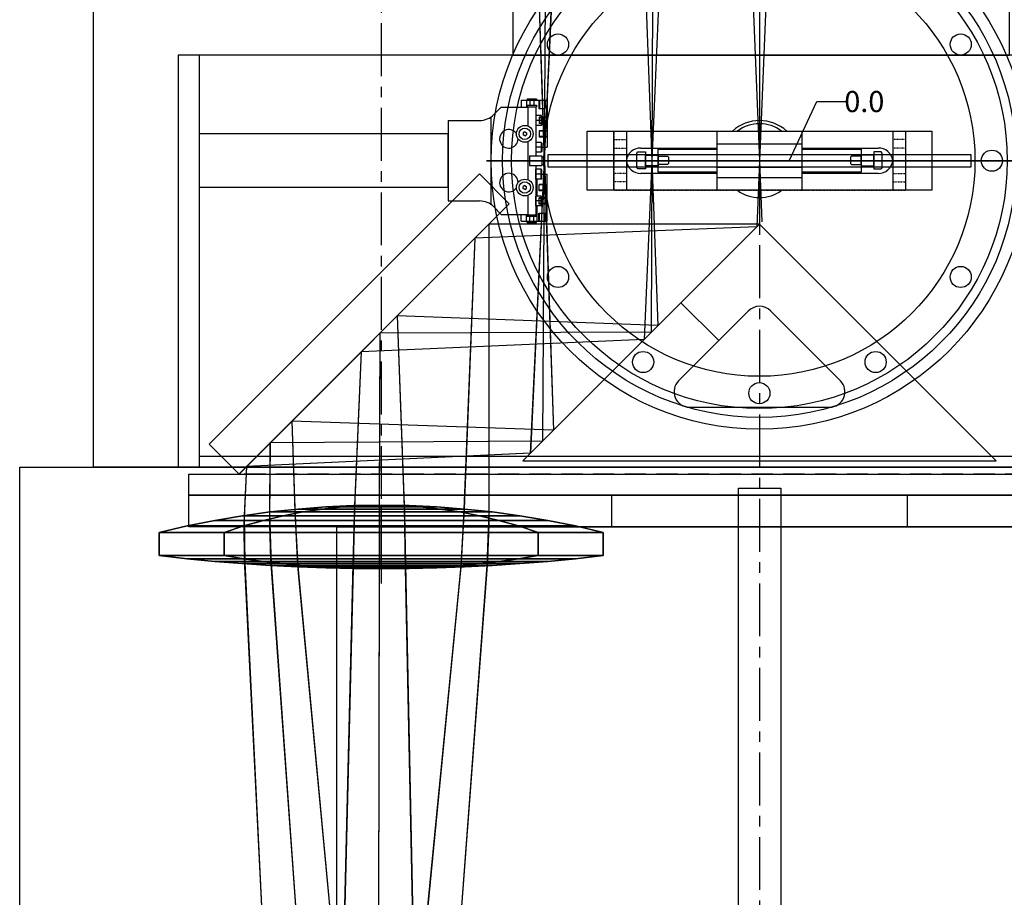
# Model space of a CAD drawing. Extents: x -1898 to 1300, y -2354 to 1300.
# Drawn here: x -350 to 116, y -348 to 67 of the extents above; entities that cross this region are included whole.
import ezdxf

# ---------------------------------------------------------------- set-up
doc = ezdxf.new("R2010")
doc.units = 0
doc.header["$LTSCALE"] = 0.5
doc.header["$MEASUREMENT"] = 0
for name, pattern in [('CENTER', [2, 1.25, -0.25, 0.25, -0.25]), ('DASHED', [0.75, 0.5, -0.25]), ('DOTS', [0.1, 0.05, -0.05])]:
    doc.linetypes.add(name, pattern=pattern)
doc.layers.get('0').update_dxf_attribs({"lineweight": 25})
for name, color, linetype in [('1', 7, 'Continuous'), ('2', 7, 'Continuous'), ('3', 7, 'Continuous'), ('LAYER01', 7, 'Continuous'), ('MEASURE', 7, 'Continuous')]:
    doc.layers.add(name, color=color, linetype=linetype)
doc.dimstyles.new('tokoku', dxfattribs={"dimtxt": 10, "dimasz": 7, "dimexe": 0.18, "dimexo": 0.1, "dimgap": 0.1, "dimtad": 0, "dimtih": 1, "dimtoh": 1, "dimdec": 1, "dimzin": 0, "dimdsep": 46, "dimtxsty": 'Standard', "dimcen": 0.09, "dimclrd": 5, "dimclre": 5, "dimclrt": 5, "dimadec": 3, "dimazin": 0, "dimtfac": 1, "dimtdec": 1, "dimtofl": 0, "dimtmove": 0, "dimatfit": 3, "dimfxl": 0, "dimtolj": 1, "dimtzin": 0, "dimarcsym": 0})

# ---------------------------------------------------------------- blocks, each defined once
blk = doc.blocks.new('*D1')
at = {"layer": 'Defpoints', "color": 0, "ltscale": 40}
for p in [(41.14, 27.99), (0, 0), (0, 0)]:
    blk.add_point(p, dxfattribs=at)
at = {"layer": 'MEASURE', "color": 5, "lineweight": -2, "ltscale": 40}
for p, q in [((14, 0), (27.14, 27.99)), ((27.14, 27.99), (41.14, 27.99)), ((0.1, 0), (14, 0))]:
    blk.add_line(p, q, dxfattribs=at)
at = {"layer": 'MEASURE', "color": 5, "ltscale": 40, "insert": (49.57, 27.99), "char_height": 10, "attachment_point": 5}
blk.add_mtext('\\A1;0.0', dxfattribs=at)

msp = doc.modelspace()

# ---------------------------------------------------------------- linework, layer by layer
at = {"color": 11, "ltscale": 40}
for p, q in [((-260.39, -134.1), (-132.51, -6.22)), ((-118.37, -20.37), (-132.51, -6.22)), ((-246.25, -148.25, 154), (-260.39, -134.1, 154))]:
    msp.add_line(p, q, dxfattribs=at)
at = {"color": 6}
msp.add_line((-118.37, -20.37, -5.6), (-246.25, -148.25, 154), dxfattribs=at)
at = {"color": 11}
for p, q in [((0, -30), (112.01, -142.01)), ((-5.18, -71), (-38.28, -104.08)), ((5.21, -71.01), (38.25, -104.08))]:
    msp.add_line(p, q, dxfattribs=at)
msp.add_arc((0.01, -76.2), 7.34, 44.9742, 134.9741, dxfattribs=at)
at = {"layer": '1', "color": 254}
for p, q in [((-112.7, 28.57), (-100.51, 28.57)), ((-112.7, 28.57), (-112.7, 25.4)), ((-110.27, 28.57), (-110.27, 25.4)), ((-109.94, 29.29), (-105.45, 29.29)), ((-109.94, 29.29), (-109.94, 28.57)), ((-109.94, 28.57), (-105.45, 28.57)), ((-108.65, 28.57), (-108.65, 26.24)), ((-106.74, 28.57), (-106.74, 26.24)), ((-105.45, 29.29), (-105.45, 28.57)), ((-100.51, 28.57), (-100.51, 6.35)), ((-125.71, 21.84), (-122.15, 25.4)), ((-122.15, 25.4), (-109.55, 25.4)), ((-109.94, 26.24), (-105.45, 26.24)), ((-109.94, 26.24), (-109.94, 25.53)), ((-109.94, 25.53), (-105.45, 25.53)), ((-109.55, 25.53), (-109.55, 16.36)), ((-109.55, 25.53), (-105.84, 25.53)), ((-105.84, 25.53), (-105.84, 2.29)), ((-105.45, 26.24), (-105.45, 25.53)), ((-147.24, 19.05), (-147.24, -19.05)), ((-147.24, 19.05), (-132.44, 19.05)), ((-127.18, 20.64), (-127.18, -20.64)), ((-105.84, 21.37), (-105.84, 16.73)), ((-103.25, 21.37), (-105.84, 21.37)), ((-103.25, 21.37), (-103.25, 16.73)), ((-102.99, 20.99), (-103.25, 21.37)), ((-102.99, 20.99), (-102.99, 17.11)), ((-103.25, 16.73), (-105.84, 16.73)), ((-102.99, 17.11), (-103.25, 16.73)), ((-111.07, 13.61), (-111.87, 13.16)), ((-111.87, 13.16), (-111.87, 12.24)), ((-111.07, 11.79), (-111.87, 12.24)), ((-111.07, 13.61), (-110.28, 13.16)), ((-111.07, 11.79), (-110.28, 12.24)), ((-110.28, 13.16), (-110.28, 12.24)), ((-109.55, 9.04), (-109.55, -9.04)), ((-105.84, 8.67), (-105.84, 4.03)), ((-103.25, 8.67), (-105.84, 8.67)), ((-103.25, 8.67), (-103.25, 4.03)), ((-102.99, 8.29), (-103.25, 8.67)), ((-102.99, 8.29), (-102.99, 4.41)), ((-102.99, 6.35), (-100.51, 6.35)), ((-108.89, 2.29), (-103.05, 2.29)), ((-108.89, 2.29), (-108.89, -2.29)), ((-103.25, 4.03), (-105.84, 4.03)), ((-102.99, 4.41), (-103.25, 4.03)), ((-103.05, 2.29), (-103.05, -2.29)), ((-103.05, 1.75), (-102.03, 1.75)), ((-102.03, 1.75), (-102.03, -1.75)), ((-102.03, 1.75), (-101.78, 1.37)), ((-101.78, 1.37), (-101.78, -1.37)), ((-108.89, -2.29), (-103.05, -2.29)), ((-105.84, -2.29), (-105.84, -25.53)), ((-105.84, -8.67), (-105.84, -4.03)), ((-103.25, -4.03), (-105.84, -4.03)), ((-103.25, -8.67), (-103.25, -4.03)), ((-102.99, -4.41), (-103.25, -4.03)), ((-103.05, -1.75), (-102.03, -1.75)), ((-102.99, -8.29), (-102.99, -4.41)), ((-102.03, -1.75), (-101.78, -1.37)), ((-103.25, -8.67), (-105.84, -8.67)), ((-105.12, -16.73), (-105.12, -8.67)), ((-102.99, -8.29), (-103.25, -8.67)), ((-102.99, -6.35), (-100.51, -6.35)), ((-100.51, -28.57), (-100.51, -6.35)), ((-111.07, -11.79), (-111.87, -12.24)), ((-111.87, -13.16), (-111.87, -12.24)), ((-111.07, -13.61), (-111.87, -13.16)), ((-111.07, -11.79), (-110.28, -12.24)), ((-111.07, -13.61), (-110.28, -13.16)), ((-110.28, -13.16), (-110.28, -12.24)), ((-109.55, -16.36), (-109.55, -25.53)), ((-105.84, -21.37), (-105.84, -16.73)), ((-103.25, -16.73), (-105.84, -16.73)), ((-103.25, -21.37), (-103.25, -16.73)), ((-102.99, -17.11), (-103.25, -16.73)), ((-102.99, -20.99), (-102.99, -17.11)), ((-147.24, -19.05), (-132.44, -19.05)), ((-125.71, -21.84), (-122.15, -25.4)), ((-103.25, -21.37), (-105.84, -21.37)), ((-105.12, -28.57), (-105.12, -21.37)), ((-102.99, -20.99), (-103.25, -21.37)), ((-122.15, -25.4), (-109.55, -25.4)), ((-112.7, -28.57), (-112.7, -25.4)), ((-110.27, -28.57), (-110.27, -25.4)), ((-109.94, -25.53), (-105.45, -25.53)), ((-109.94, -26.24), (-109.94, -25.53)), ((-109.94, -26.24), (-105.45, -26.24)), ((-108.65, -28.57), (-108.65, -26.24)), ((-106.74, -28.57), (-106.74, -26.24)), ((-105.45, -26.24), (-105.45, -25.53)), ((-112.7, -28.57), (-100.51, -28.57)), ((-109.94, -28.57), (-105.45, -28.57)), ((-109.94, -29.29), (-109.94, -28.57)), ((-109.94, -29.29), (-105.45, -29.29)), ((-105.45, -29.29), (-105.45, -28.57))]:
    msp.add_line(p, q, dxfattribs=at)
at = {"layer": '1', "color": 254, "linetype": 'DOTS'}
for p, q in [((-69, 14), (-69, -14)), ((-69, -14), (69, -14))]:
    msp.add_line(p, q, dxfattribs=at)
at = {"layer": '1', "color": 255, "linetype": 'Continuous'}
msp.add_line((-147.24, -12.7), (-147.24, 12.7), dxfattribs=at)
at = {"layer": '1', "color": 254, "linetype": 'Continuous'}
msp.add_circle((-0.08, 0), 121.5, dxfattribs=at)
at = {"layer": '1', "color": 254}
for centre, radius in [((-111.07, 12.7), 3.96), ((-111.07, 12.7), 2.71), ((-111.07, -12.7), 3.96), ((-111.07, -12.7), 2.71)]:
    msp.add_circle(centre, radius, dxfattribs=at)
for centre, radius, start, end in [((-132.44, 28.57), 9.53, 270, 315), ((-118.59, 10.34), 4.38, 35.6456, 359.2384), ((-118.59, -10.34), 4.38, 0, 324.3544), ((-132.44, -28.57), 9.53, 45, 90)]:
    msp.add_arc(centre, radius, start, end, dxfattribs=at)
at = {"layer": '1', "color": 1}
for points in [[(-0.04, 0), (-0.04, 0), (-91.34, 0, -91.3), (-129.16, 0)], [(-0.04, 0), (-0.04, 0), (-129.16, 0), (-91.34, 0, 91.3)], [(-0.04, 0), (-0.04, 0), (-0.04, 0, -129.12), (-91.34, 0, -91.3)], [(-0.04, 0), (-0.04, 0), (-91.34, 0, 91.3), (-0.04, 0, 129.12)], [(-0.04, 0), (-0.04, 0), (129.09, 0), (91.27, 0, -91.3)], [(-0.04, 0), (-0.04, 0), (91.27, 0, -91.3), (-0.04, 0, -129.12)], [(-0.04, 0), (-0.04, 0), (-0.04, 0, 129.12), (91.27, 0, 91.3)], [(-0.04, 0), (-0.04, 0), (91.27, 0, 91.3), (129.09, 0)]]:
    msp.add_3dface(points, dxfattribs=at)
at = {"layer": '1', "color": 11}
for points in [[(-246.28, -148.25, -79.8), (-246.28, -148.25, 79.8), (-118.4, -20.37, 79.8), (-118.4, -20.37, -79.8)], [(-246.28, -148.25, -79.8), (-246.28, -148.25, 79.8), (-118.4, -20.37, 79.8), (-118.4, -20.37, -79.8)], [(-112.04, -142.01, -74.2), (-112.04, -142.01, 74.2), (-0.04, -30, 74.2), (-0.04, -30, -74.2)], [(-112.04, -142.01, -74.2), (-112.04, -142.01, 74.2), (-0.04, -30, 74.2), (-0.04, -30, -74.2)], [(-178.94, -163), (-178.94, -163), (-192.07, -163.2), (-188.22, -163.2, 9.28)], [(-178.94, -163), (-178.94, -163), (-188.22, -163.2, -9.28), (-192.07, -163.2)], [(-178.94, -163), (-178.94, -163), (-188.22, -163.2, 9.28), (-178.94, -163.2, 13.13)], [(-178.94, -163), (-178.94, -163), (-178.94, -163.2, -13.12), (-188.22, -163.2, -9.28)], [(-178.94, -163), (-178.94, -163), (-178.94, -163.2, 13.13), (-169.66, -163.2, 9.28)], [(-178.94, -163), (-178.94, -163), (-169.66, -163.2, -9.28), (-178.94, -163.2, -13.12)], [(-178.94, -163), (-178.94, -163), (-169.66, -163.2, 9.28), (-165.82, -163.2)], [(-178.94, -163), (-178.94, -163), (-165.82, -163.2), (-169.66, -163.2, -9.28)], [(-231.44, -166.18), (-216.06, -166.18, -37.12), (-225.34, -167.98, -46.4), (-244.57, -167.98)], [(-216.06, -166.18, 37.12), (-231.44, -166.18), (-244.57, -167.98), (-225.34, -167.98, 46.4)], [(-218.32, -164.79), (-206.78, -164.79, -27.84), (-216.06, -166.18, -37.12), (-231.44, -166.18)], [(-206.78, -164.79, 27.84), (-218.32, -164.79), (-231.44, -166.18), (-216.06, -166.18, 37.12)], [(-178.94, -166.18, 52.5), (-216.06, -166.18, 37.12), (-225.34, -167.98, 46.4), (-178.94, -167.98, 65.63)], [(-216.06, -166.18, -37.12), (-178.94, -166.18, -52.5), (-178.94, -167.98, -65.62), (-225.34, -167.98, -46.4)], [(-197.5, -163.79, 18.56), (-205.19, -163.79), (-218.32, -164.79), (-206.78, -164.79, 27.84)], [(-205.19, -163.79), (-197.5, -163.79, -18.56), (-206.78, -164.79, -27.84), (-218.32, -164.79)], [(-206.78, -164.79, -27.84), (-178.94, -164.79, -39.37), (-178.94, -166.18, -52.5), (-216.06, -166.18, -37.12)], [(-178.94, -164.79, 39.38), (-206.78, -164.79, 27.84), (-216.06, -166.18, 37.12), (-178.94, -166.18, 52.5)], [(-197.5, -163.79, -18.56), (-178.94, -163.79, -26.25), (-178.94, -164.79, -39.37), (-206.78, -164.79, -27.84)], [(-178.94, -163.79, 26.25), (-197.5, -163.79, 18.56), (-206.78, -164.79, 27.84), (-178.94, -164.79, 39.38)], [(-188.22, -163.2, 9.28), (-192.07, -163.2), (-205.19, -163.79), (-197.5, -163.79, 18.56)], [(-192.07, -163.2), (-188.22, -163.2, -9.28), (-197.5, -163.79, -18.56), (-205.19, -163.79)], [(-178.94, -163.2, 13.13), (-188.22, -163.2, 9.28), (-197.5, -163.79, 18.56), (-178.94, -163.79, 26.25)], [(-188.22, -163.2, -9.28), (-178.94, -163.2, -13.12), (-178.94, -163.79, -26.25), (-197.5, -163.79, -18.56)], [(-169.66, -163.2, 9.28), (-178.94, -163.2, 13.13), (-178.94, -163.79, 26.25), (-160.38, -163.79, 18.56)], [(-178.94, -163.2, -13.12), (-169.66, -163.2, -9.28), (-160.38, -163.79, -18.56), (-178.94, -163.79, -26.25)], [(-178.94, -163.79, -26.25), (-160.38, -163.79, -18.56), (-151.1, -164.79, -27.84), (-178.94, -164.79, -39.37)], [(-160.38, -163.79, 18.56), (-178.94, -163.79, 26.25), (-178.94, -164.79, 39.38), (-151.1, -164.79, 27.84)], [(-178.94, -164.79, -39.37), (-151.1, -164.79, -27.84), (-141.82, -166.18, -37.12), (-178.94, -166.18, -52.5)], [(-151.1, -164.79, 27.84), (-178.94, -164.79, 39.38), (-178.94, -166.18, 52.5), (-141.82, -166.18, 37.12)], [(-141.82, -166.18, 37.12), (-178.94, -166.18, 52.5), (-178.94, -167.98, 65.63), (-132.54, -167.98, 46.4)], [(-178.94, -166.18, -52.5), (-141.82, -166.18, -37.12), (-132.54, -167.98, -46.4), (-178.94, -167.98, -65.62)], [(-165.82, -163.2), (-169.66, -163.2, 9.28), (-160.38, -163.79, 18.56), (-152.69, -163.79)], [(-169.66, -163.2, -9.28), (-165.82, -163.2), (-152.69, -163.79), (-160.38, -163.79, -18.56)], [(-152.69, -163.79), (-160.38, -163.79, 18.56), (-151.1, -164.79, 27.84), (-139.57, -164.79)], [(-160.38, -163.79, -18.56), (-152.69, -163.79), (-139.57, -164.79), (-151.1, -164.79, -27.84)], [(-151.1, -164.79, -27.84), (-139.57, -164.79), (-126.44, -166.18), (-141.82, -166.18, -37.12)], [(-139.57, -164.79), (-151.1, -164.79, 27.84), (-141.82, -166.18, 37.12), (-126.44, -166.18)], [(-141.82, -166.18, -37.12), (-126.44, -166.18), (-113.32, -167.98), (-132.54, -167.98, -46.4)], [(-126.44, -166.18), (-141.82, -166.18, 37.12), (-132.54, -167.98, 46.4), (-113.32, -167.98)], [(-257.69, -170.19), (-234.62, -170.19, -55.68), (-243.91, -172.82, -64.97), (-270.82, -172.82)], [(-234.62, -170.19, 55.68), (-257.69, -170.19), (-270.82, -172.82), (-243.91, -172.82, 64.97)], [(-244.57, -167.98), (-225.34, -167.98, -46.4), (-234.62, -170.19, -55.68), (-257.69, -170.19)], [(-225.34, -167.98, 46.4), (-244.57, -167.98), (-257.69, -170.19), (-234.62, -170.19, 55.68)], [(-178.94, -170.19, 78.75), (-234.62, -170.19, 55.68), (-243.91, -172.82, 64.97), (-178.94, -172.82, 91.88)], [(-234.62, -170.19, -55.68), (-178.94, -170.19, -78.75), (-178.94, -172.82, -91.87), (-243.91, -172.82, -64.97)], [(-178.94, -167.98, 65.63), (-225.34, -167.98, 46.4), (-234.62, -170.19, 55.68), (-178.94, -170.19, 78.75)], [(-225.34, -167.98, -46.4), (-178.94, -167.98, -65.62), (-178.94, -170.19, -78.75), (-234.62, -170.19, -55.68)], [(-132.54, -167.98, 46.4), (-178.94, -167.98, 65.63), (-178.94, -170.19, 78.75), (-123.26, -170.19, 55.68)], [(-178.94, -167.98, -65.62), (-132.54, -167.98, -46.4), (-123.26, -170.19, -55.68), (-178.94, -170.19, -78.75)], [(-123.26, -170.19, 55.68), (-178.94, -170.19, 78.75), (-178.94, -172.82, 91.88), (-113.97, -172.82, 64.97)], [(-178.94, -170.19, -78.75), (-123.26, -170.19, -55.68), (-113.97, -172.82, -64.97), (-178.94, -172.82, -91.87)], [(-132.54, -167.98, -46.4), (-113.32, -167.98), (-100.19, -170.19), (-123.26, -170.19, -55.68)], [(-113.32, -167.98), (-132.54, -167.98, 46.4), (-123.26, -170.19, 55.68), (-100.19, -170.19)], [(-123.26, -170.19, -55.68), (-100.19, -170.19), (-87.07, -172.82), (-113.97, -172.82, -64.97)], [(-100.19, -170.19), (-123.26, -170.19, 55.68), (-113.97, -172.82, 64.97), (-87.07, -172.82)], [(-270.82, -172.82), (-243.91, -172.82, -64.97), (-253.19, -175.87, -74.25), (-283.94, -175.87)], [(-243.91, -172.82, 64.97), (-270.82, -172.82), (-283.94, -175.87), (-253.19, -175.87, 74.25)], [(-253.19, -175.87, -74.25), (-253.19, -186.85, -74.25), (-283.94, -186.85), (-283.94, -175.87)], [(-283.94, -175.87), (-283.94, -186.85), (-253.19, -186.85, 74.25), (-253.19, -175.87, 74.25)], [(-178.94, -172.82, 91.88), (-243.91, -172.82, 64.97), (-253.19, -175.87, 74.25), (-178.94, -175.87, 105)], [(-243.91, -172.82, -64.97), (-178.94, -172.82, -91.87), (-178.94, -175.87, -105), (-253.19, -175.87, -74.25)], [(-253.19, -175.87, 74.25), (-253.19, -186.85, 74.25), (-178.94, -186.85, 105), (-178.94, -175.87, 105)], [(-178.94, -175.87, -105), (-178.94, -186.85, -105), (-253.19, -186.85, -74.25), (-253.19, -175.87, -74.25)], [(-113.97, -172.82, 64.97), (-178.94, -172.82, 91.88), (-178.94, -175.87, 105), (-104.69, -175.87, 74.25)], [(-178.94, -172.82, -91.87), (-113.97, -172.82, -64.97), (-104.69, -175.87, -74.25), (-178.94, -175.87, -105)], [(-178.94, -175.87, 105), (-178.94, -186.85, 105), (-104.69, -186.85, 74.25), (-104.69, -175.87, 74.25)], [(-104.69, -175.87, -74.25), (-104.69, -186.85, -74.25), (-178.94, -186.85, -105), (-178.94, -175.87, -105)], [(-113.97, -172.82, -64.97), (-87.07, -172.82), (-73.94, -175.87), (-104.69, -175.87, -74.25)], [(-87.07, -172.82), (-113.97, -172.82, 64.97), (-104.69, -175.87, 74.25), (-73.94, -175.87)], [(-73.94, -175.87), (-73.94, -186.85), (-104.69, -186.85, -74.25), (-104.69, -175.87, -74.25)], [(-104.69, -175.87, 74.25), (-104.69, -186.85, 74.25), (-73.94, -186.85), (-73.94, -175.87)], [(-270.82, -188.3), (-243.91, -188.3, -64.97), (-253.19, -186.85, -74.25), (-283.94, -186.85)], [(-243.91, -188.3, 64.97), (-270.82, -188.3), (-283.94, -186.85), (-253.19, -186.85, 74.25)], [(-257.69, -189.55), (-234.62, -189.55, -55.68), (-243.91, -188.3, -64.97), (-270.82, -188.3)], [(-234.62, -189.55, 55.68), (-257.69, -189.55), (-270.82, -188.3), (-243.91, -188.3, 64.97)], [(-244.57, -190.6), (-225.34, -190.6, -46.4), (-234.62, -189.55, -55.68), (-257.69, -189.55)], [(-225.34, -190.6, 46.4), (-244.57, -190.6), (-257.69, -189.55), (-234.62, -189.55, 55.68)], [(-178.94, -188.3, 91.88), (-243.91, -188.3, 64.97), (-253.19, -186.85, 74.25), (-178.94, -186.85, 105)], [(-243.91, -188.3, -64.97), (-178.94, -188.3, -91.87), (-178.94, -186.85, -105), (-253.19, -186.85, -74.25)], [(-231.44, -191.47), (-216.06, -191.47, -37.12), (-225.34, -190.6, -46.4), (-244.57, -190.6)], [(-216.06, -191.47, 37.12), (-231.44, -191.47), (-244.57, -190.6), (-225.34, -190.6, 46.4)], [(-178.94, -189.55, 78.75), (-234.62, -189.55, 55.68), (-243.91, -188.3, 64.97), (-178.94, -188.3, 91.88)], [(-234.62, -189.55, -55.68), (-178.94, -189.55, -78.75), (-178.94, -188.3, -91.87), (-243.91, -188.3, -64.97)], [(-178.94, -190.6, 65.63), (-225.34, -190.6, 46.4), (-234.62, -189.55, 55.68), (-178.94, -189.55, 78.75)], [(-225.34, -190.6, -46.4), (-178.94, -190.6, -65.62), (-178.94, -189.55, -78.75), (-234.62, -189.55, -55.68)], [(-178.94, -191.47, 52.5), (-216.06, -191.47, 37.12), (-225.34, -190.6, 46.4), (-178.94, -190.6, 65.63)], [(-216.06, -191.47, -37.12), (-178.94, -191.47, -52.5), (-178.94, -190.6, -65.62), (-225.34, -190.6, -46.4)], [(-113.97, -188.3, 64.97), (-178.94, -188.3, 91.88), (-178.94, -186.85, 105), (-104.69, -186.85, 74.25)], [(-178.94, -188.3, -91.87), (-113.97, -188.3, -64.97), (-104.69, -186.85, -74.25), (-178.94, -186.85, -105)], [(-123.26, -189.55, 55.68), (-178.94, -189.55, 78.75), (-178.94, -188.3, 91.88), (-113.97, -188.3, 64.97)], [(-178.94, -189.55, -78.75), (-123.26, -189.55, -55.68), (-113.97, -188.3, -64.97), (-178.94, -188.3, -91.87)], [(-132.54, -190.6, 46.4), (-178.94, -190.6, 65.63), (-178.94, -189.55, 78.75), (-123.26, -189.55, 55.68)], [(-178.94, -190.6, -65.62), (-132.54, -190.6, -46.4), (-123.26, -189.55, -55.68), (-178.94, -189.55, -78.75)], [(-141.82, -191.47, 37.12), (-178.94, -191.47, 52.5), (-178.94, -190.6, 65.63), (-132.54, -190.6, 46.4)], [(-178.94, -191.47, -52.5), (-141.82, -191.47, -37.12), (-132.54, -190.6, -46.4), (-178.94, -190.6, -65.62)], [(-141.82, -191.47, -37.12), (-126.44, -191.47), (-113.32, -190.6), (-132.54, -190.6, -46.4)], [(-126.44, -191.47), (-141.82, -191.47, 37.12), (-132.54, -190.6, 46.4), (-113.32, -190.6)], [(-132.54, -190.6, -46.4), (-113.32, -190.6), (-100.19, -189.55), (-123.26, -189.55, -55.68)], [(-113.32, -190.6), (-132.54, -190.6, 46.4), (-123.26, -189.55, 55.68), (-100.19, -189.55)], [(-123.26, -189.55, -55.68), (-100.19, -189.55), (-87.07, -188.3), (-113.97, -188.3, -64.97)], [(-100.19, -189.55), (-123.26, -189.55, 55.68), (-113.97, -188.3, 64.97), (-87.07, -188.3)], [(-113.97, -188.3, -64.97), (-87.07, -188.3), (-73.94, -186.85), (-104.69, -186.85, -74.25)], [(-87.07, -188.3), (-113.97, -188.3, 64.97), (-104.69, -186.85, 74.25), (-73.94, -186.85)], [(-218.32, -192.14), (-206.78, -192.14, -27.84), (-216.06, -191.47, -37.12), (-231.44, -191.47)], [(-206.78, -192.14, 27.84), (-218.32, -192.14), (-231.44, -191.47), (-216.06, -191.47, 37.12)], [(-197.5, -192.62, 18.56), (-205.19, -192.62), (-218.32, -192.14), (-206.78, -192.14, 27.84)], [(-205.19, -192.62), (-197.5, -192.62, -18.56), (-206.78, -192.14, -27.84), (-218.32, -192.14)], [(-206.78, -192.14, -27.84), (-178.94, -192.14, -39.37), (-178.94, -191.47, -52.5), (-216.06, -191.47, -37.12)], [(-178.94, -192.14, 39.38), (-206.78, -192.14, 27.84), (-216.06, -191.47, 37.12), (-178.94, -191.47, 52.5)], [(-197.5, -192.62, -18.56), (-178.94, -192.62, -26.25), (-178.94, -192.14, -39.37), (-206.78, -192.14, -27.84)], [(-178.94, -192.62, 26.25), (-197.5, -192.62, 18.56), (-206.78, -192.14, 27.84), (-178.94, -192.14, 39.38)], [(-188.22, -192.9, 9.28), (-192.07, -192.9), (-205.19, -192.62), (-197.5, -192.62, 18.56)], [(-192.07, -192.9), (-188.22, -192.9, -9.28), (-197.5, -192.62, -18.56), (-205.19, -192.62)], [(-178.94, -192.9, 13.13), (-188.22, -192.9, 9.28), (-197.5, -192.62, 18.56), (-178.94, -192.62, 26.25)], [(-188.22, -192.9, -9.28), (-178.94, -192.9, -13.12), (-178.94, -192.62, -26.25), (-197.5, -192.62, -18.56)], [(-178.94, -193), (-178.94, -193), (-192.07, -192.9), (-188.22, -192.9, 9.28)], [(-178.94, -193), (-178.94, -193), (-188.22, -192.9, -9.28), (-192.07, -192.9)], [(-178.94, -193), (-178.94, -193), (-188.22, -192.9, 9.28), (-178.94, -192.9, 13.13)], [(-178.94, -193), (-178.94, -193), (-178.94, -192.9, -13.12), (-188.22, -192.9, -9.28)], [(-178.94, -192.14, -39.37), (-151.1, -192.14, -27.84), (-141.82, -191.47, -37.12), (-178.94, -191.47, -52.5)], [(-151.1, -192.14, 27.84), (-178.94, -192.14, 39.38), (-178.94, -191.47, 52.5), (-141.82, -191.47, 37.12)], [(-178.94, -192.62, -26.25), (-160.38, -192.62, -18.56), (-151.1, -192.14, -27.84), (-178.94, -192.14, -39.37)], [(-160.38, -192.62, 18.56), (-178.94, -192.62, 26.25), (-178.94, -192.14, 39.38), (-151.1, -192.14, 27.84)], [(-169.66, -192.9, 9.28), (-178.94, -192.9, 13.13), (-178.94, -192.62, 26.25), (-160.38, -192.62, 18.56)], [(-178.94, -192.9, -13.12), (-169.66, -192.9, -9.28), (-160.38, -192.62, -18.56), (-178.94, -192.62, -26.25)], [(-178.94, -193), (-178.94, -193), (-178.94, -192.9, 13.13), (-169.66, -192.9, 9.28)], [(-178.94, -193), (-178.94, -193), (-169.66, -192.9, -9.28), (-178.94, -192.9, -13.12)], [(-178.94, -193), (-178.94, -193), (-169.66, -192.9, 9.28), (-165.82, -192.9)], [(-178.94, -193), (-178.94, -193), (-165.82, -192.9), (-169.66, -192.9, -9.28)], [(-165.82, -192.9), (-169.66, -192.9, 9.28), (-160.38, -192.62, 18.56), (-152.69, -192.62)], [(-169.66, -192.9, -9.28), (-165.82, -192.9), (-152.69, -192.62), (-160.38, -192.62, -18.56)], [(-152.69, -192.62), (-160.38, -192.62, 18.56), (-151.1, -192.14, 27.84), (-139.57, -192.14)], [(-160.38, -192.62, -18.56), (-152.69, -192.62), (-139.57, -192.14), (-151.1, -192.14, -27.84)], [(-151.1, -192.14, -27.84), (-139.57, -192.14), (-126.44, -191.47), (-141.82, -191.47, -37.12)], [(-139.57, -192.14), (-151.1, -192.14, 27.84), (-141.82, -191.47, 37.12), (-126.44, -191.47)]]:
    msp.add_3dface(points, dxfattribs=at)
at = {"layer": '2', "color": 11, "extrusion": (0, -1, 1.22461e-16)}
for p, q in [((-107.23, 160.01), (-101.82, 0)), ((-107.22, 160.01, 28.79), (-101.81, 0, 29.09)), ((-107.21, 160.01, 57.58), (-101.79, 0, 58.18)), ((-94.47, 160.01, 57.61), (-101.96, 0, 58.21)), ((-94.44, 160.01), (-101.94, 0)), ((-94.45, 160.01, 28.81), (-101.94, 0, 29.1)), ((-100.85, 160.01, 51.21), (-101.89, 0, 58.26)), ((-100.84, 160.01, 22.39), (-101.88, 0, 29.14)), ((-100.84, 160.01, 6.42), (-101.87, 0, -0.04)), ((-100.84, 160.01, -6.42), (-101.87, 0, 0.04)), ((-100.83, 160.01, 35.21), (-101.87, 0, 29.05)), ((-100.82, 160.01, 63.98), (-101.86, 0, 58.13)), ((-56.9, 160), (-50.97, 0)), ((-56.9, 160, 28.8), (-50.96, 0, 29.09)), ((-56.88, 160, 57.59), (-50.95, 0, 58.18)), ((-44, 160, 57.6), (-50.97, 0, 58.2)), ((-50.44, 160, 51.16), (-50.96, 0, 58.2)), ((-50.44, 160, 6.47), (-50.96, 0, 0.02)), ((-50.44, 160, -6.47), (-50.96, 0, -0.02)), ((-50.44, 160, 22.34), (-50.96, 0, 29.08)), ((-50.43, 160, 64.04), (-50.95, 0, 58.18)), ((-43.98, 160, 28.8), (-50.95, 0, 29.1)), ((-50.43, 160, 35.26), (-50.95, 0, 29.11)), ((-43.97, 160), (-50.94, 0)), ((-6.53, 160), (-0.08, 0)), ((-6.52, 160, 28.8), (-0.07, 0, 29.1)), ((-6.5, 160, 57.6), (-0.05, 0, 58.19)), ((-0.04, 160, 51.14), (-0.04, 0, 58.18)), ((-0.04, 160, 64.06), (-0.04, 0, 58.2)), ((-0.04, 160, 6.49), (-0.04, 0, 0.04)), ((-0.04, 160, -6.49), (-0.04, 0, -0.04)), ((-0.04, 160, 22.32), (-0.04, 0, 29.06)), ((-0.04, 160, 35.28), (-0.04, 0, 29.13)), ((6.43, 160, 57.6), (-0.02, 0, 58.19)), ((6.44, 160, 28.8), (-0.01, 0, 29.1)), ((6.45, 160), (0, 0)), ((-101.96, 0, 58.21), (-108.44, -138.4, 58.72)), ((-101.94, 0, 29.1), (-108.42, -138.38, 29.36)), ((-101.94, 0), (-108.41, -138.37)), ((-101.89, 0, 58.26), (-102.75, -132.71, 64.1)), ((-101.87, 0, 0.04), (-102.74, -132.7, 5.39)), ((-101.87, 0, -0.04), (-102.74, -132.7, -5.39)), ((-101.88, 0, 29.14), (-102.74, -132.71, 34.74)), ((-101.87, 0, 29.05), (-102.73, -132.69, 23.95)), ((-101.86, 0, 58.13), (-102.72, -132.68, 53.27)), ((-101.82, 0), (-97.5, -127.46)), ((-101.81, 0, 29.09), (-97.5, -127.46, 29.33)), ((-101.79, 0, 58.18), (-97.48, -127.44, 58.65)), ((-50.97, 0, 58.2), (-54.65, -84.61, 58.51)), ((-50.95, 0, 29.1), (-54.63, -84.59, 29.26)), ((-50.94, 0), (-54.63, -84.59)), ((-50.96, 0, 58.2), (-51.23, -81.19, 61.78)), ((-50.95, 0, 29.11), (-51.22, -81.18, 25.99)), ((-50.96, 0, 29.08), (-51.22, -81.18, 32.51)), ((-50.96, 0, 0.02), (-51.22, -81.18, -3.25)), ((-50.96, 0, -0.02), (-51.22, -81.18, 3.25)), ((-50.95, 0, 58.18), (-51.21, -81.17, 55.21)), ((-50.97, 0), (-48.08, -78.04)), ((-50.96, 0, 29.09), (-48.07, -78.03, 29.24)), ((-50.95, 0, 58.18), (-48.05, -78.02, 58.47)), ((-0.02, 0, 58.19), (-1.28, -31.25, 58.31)), ((-0.01, 0, 29.1), (-1.27, -31.23, 29.15)), ((0, 0), (-1.26, -31.22)), ((-0.08, 0), (1.09, -28.87)), ((-0.07, 0, 29.1), (1.09, -28.87, 29.15)), ((-0.05, 0, 58.19), (1.11, -28.85, 58.3)), ((-0.04, 0, 58.18), (-0.04, -30, 59.51)), ((-0.04, 0, 58.2), (-0.04, -30, 57.1)), ((-0.04, 0, 29.06), (-0.04, -30, 30.33)), ((-0.04, 0, 29.13), (-0.04, -30, 27.97)), ((-0.04, 0, 0.04), (-0.04, -30, -1.17)), ((-0.04, 0, -0.04), (-0.04, -30, 1.17)), ((-1.28, -31.25, 58.31), (-134.66, -36.62, 58.8)), ((-1.26, -31.22), (-134.64, -36.6)), ((-1.27, -31.23, 29.15), (-134.64, -36.6, 29.4)), ((-129.81, -30, 65.14), (-129.81, -30, 65.14)), ((-129.81, -30, 52.41), (-129.81, -30, 52.41)), ((-129.81, -30, 35.73), (-129.81, -30, 35.73)), ((-129.81, -30, 23.05), (-129.81, -30, 23.05)), ((-129.81, -30, 6.33), (-129.81, -30, 6.33)), ((-129.81, -30, -6.33), (-129.81, -30, -6.33)), ((-0.04, -30, 1.17), (-128.04, -30, 6.33)), ((-0.04, -30, 27.97), (-128.04, -30, 23.05)), ((-0.04, -30, 30.33), (-128.04, -30, 35.73)), ((-0.04, -30, 57.1), (-128.04, -30, 52.41)), ((-0.04, -30, 59.51), (-128.04, -30, 65.14)), ((-0.04, -30, -1.17), (-128.04, -30, -6.33)), ((-128.04, -30, 6.33), (-128.04, -166.15, 11.82)), ((-128.04, -30, -6.33), (-128.04, -166.15, -11.82)), ((-128.04, -30, 23.05), (-128.04, -166.36, 17.8)), ((-128.04, -30, 52.41), (-128.04, -168.59, 47.34)), ((-128.04, -30, 35.73), (-128.04, -167.99, 41.55)), ((-128.04, -30, 65.14), (-128.04, -171.93, 71.39)), ((-1.28, -31.25, 58.31), (-1.28, -31.25, 58.31)), ((-1.27, -31.23, 29.15), (-1.27, -31.23, 29.15)), ((-1.26, -31.22), (-1.26, -31.22)), ((-0.04, -30, 57.1), (-0.04, -30, 57.1)), ((-0.04, -30, 59.51), (-0.04, -30, 59.51)), ((-0.04, -30, 30.33), (-0.04, -30, 30.33)), ((-0.04, -30, 27.97), (-0.04, -30, 27.97)), ((-0.04, -30, -1.17), (-0.04, -30, -1.17)), ((-0.04, -30, 1.17), (-0.04, -30, 1.17)), ((-134.66, -36.62, 58.8), (-139.99, -168.82, 59.29)), ((-134.64, -36.6, 29.4), (-139.85, -165.78, 29.64)), ((-134.64, -36.6), (-139.8, -164.76)), ((-134.66, -36.62, 58.8), (-134.66, -36.62, 58.8)), ((-134.64, -36.6, 29.4), (-134.64, -36.6, 29.4)), ((-134.64, -36.6), (-134.64, -36.6)), ((-48.07, -78.03, 29.24), (-171.5, -73.46, 29.47)), ((-48.08, -78.04), (-171.5, -73.46)), ((-171.5, -73.46), (-168.18, -163.13)), ((-171.5, -73.46, 29.47), (-168.13, -164.15, 29.63)), ((-171.5, -73.46, 29.47), (-171.5, -73.46, 29.47)), ((-171.5, -73.46), (-171.5, -73.46)), ((-48.05, -78.02, 58.47), (-171.48, -73.44, 58.93)), ((-171.48, -73.44, 58.93), (-168, -167.2, 59.28)), ((-171.48, -73.44, 58.93), (-171.48, -73.44, 58.93)), ((-48.08, -78.04), (-48.08, -78.04)), ((-48.07, -78.03, 29.24), (-48.07, -78.03, 29.24)), ((-48.05, -78.02, 58.47), (-48.05, -78.02, 58.47)), ((-179.64, -81.61, 67.43), (-179.93, -168.88, 71.28)), ((-179.64, -81.6, 37.92), (-179.91, -164.98, 41.44)), ((-179.63, -81.59, 21.05), (-179.9, -163.37, 17.9)), ((-179.63, -81.59, 50.51), (-179.9, -165.6, 47.43)), ((-179.64, -81.6, 8.43), (-179.9, -163.16, 11.72)), ((-179.64, -81.6, -8.43), (-179.9, -163.16, -11.72)), ((-51.22, -81.18, 3.25), (-179.64, -81.6, 8.43)), ((-51.22, -81.18, 32.51), (-179.64, -81.6, 37.92)), ((-51.22, -81.18, -3.25), (-179.64, -81.6, -8.43)), ((-51.23, -81.19, 61.78), (-179.64, -81.61, 67.43)), ((-179.64, -81.6, 37.92), (-179.64, -81.6, 37.92)), ((-179.64, -81.6, 8.43), (-179.64, -81.6, 8.43)), ((-179.64, -81.6, -8.43), (-179.64, -81.6, -8.43)), ((-179.64, -81.61, 67.43), (-179.64, -81.61, 67.43)), ((-51.21, -81.17, 55.21), (-179.63, -81.59, 50.51)), ((-51.22, -81.18, 25.99), (-179.63, -81.59, 21.05)), ((-179.63, -81.59, 50.51), (-179.63, -81.59, 50.51)), ((-179.63, -81.59, 21.05), (-179.63, -81.59, 21.05)), ((-51.23, -81.19, 61.78), (-51.23, -81.19, 61.78)), ((-51.22, -81.18, 32.51), (-51.22, -81.18, 32.51)), ((-51.22, -81.18, 25.99), (-51.22, -81.18, 25.99)), ((-51.22, -81.18, 3.25), (-51.22, -81.18, 3.25)), ((-51.22, -81.18, -3.25), (-51.22, -81.18, -3.25)), ((-51.21, -81.17, 55.21), (-51.21, -81.17, 55.21)), ((-54.65, -84.61, 58.51), (-188.48, -90.44, 59.01)), ((-54.63, -84.59, 29.26), (-188.46, -90.43, 29.5)), ((-54.63, -84.59), (-188.46, -90.42)), ((-54.65, -84.61, 58.51), (-54.65, -84.61, 58.51)), ((-54.63, -84.59, 29.26), (-54.63, -84.59, 29.26)), ((-54.63, -84.59), (-54.63, -84.59)), ((-188.48, -90.44, 59.01), (-191.83, -167.25, 59.29)), ((-188.46, -90.43, 29.5), (-191.68, -164.2, 29.64)), ((-188.46, -90.42), (-191.63, -163.19)), ((-188.48, -90.44, 59.01), (-188.48, -90.44, 59.01)), ((-188.46, -90.42), (-188.46, -90.42)), ((-188.46, -90.43, 29.5), (-188.46, -90.43, 29.5)), ((-97.5, -127.46, 29.33), (-221.31, -123.27, 29.55)), ((-221.31, -123.27, 29.55), (-219.86, -165.95, 29.63)), ((-221.31, -123.27, 29.55), (-221.31, -123.27, 29.55)), ((-97.5, -127.46), (-221.31, -123.28)), ((-221.31, -123.28), (-219.9, -164.93)), ((-221.31, -123.28), (-221.31, -123.28)), ((-97.48, -127.44, 58.65), (-221.29, -123.25, 59.11)), ((-221.29, -123.25, 59.11), (-219.74, -169, 59.28)), ((-221.29, -123.25, 59.11), (-221.29, -123.25, 59.11)), ((-97.5, -127.46, 29.33), (-97.5, -127.46, 29.33)), ((-97.5, -127.46), (-97.5, -127.46)), ((-97.48, -127.44, 58.65), (-97.48, -127.44, 58.65)), ((-231.59, -133.55, 69.78), (-231.84, -172.19, 71.48)), ((-231.58, -133.54, 40.17), (-231.81, -168.24, 41.63)), ((-231.56, -133.52, 48.55), (-231.79, -168.82, 47.26)), ((-231.57, -133.53, 10.58), (-231.79, -166.39, 11.91)), ((-231.57, -133.53, -10.58), (-231.79, -166.39, -11.91)), ((-231.57, -133.53, 18.99), (-231.78, -166.59, 17.72)), ((-102.75, -132.71, 64.1), (-231.59, -133.55, 69.78)), ((-231.59, -133.55, 69.78), (-231.59, -133.55, 69.78)), ((-102.74, -132.71, 34.74), (-231.58, -133.54, 40.17)), ((-231.58, -133.54, 40.17), (-231.58, -133.54, 40.17)), ((-102.73, -132.69, 23.95), (-231.57, -133.53, 18.99)), ((-102.74, -132.7, 5.39), (-231.57, -133.53, 10.58)), ((-102.74, -132.7, -5.39), (-231.57, -133.53, -10.58)), ((-231.57, -133.53, 18.99), (-231.57, -133.53, 18.99)), ((-231.57, -133.53, 10.58), (-231.57, -133.53, 10.58)), ((-231.57, -133.53, -10.58), (-231.57, -133.53, -10.58)), ((-102.72, -132.68, 53.27), (-231.56, -133.52, 48.55)), ((-231.56, -133.52, 48.55), (-231.56, -133.52, 48.55)), ((-102.75, -132.71, 64.1), (-102.75, -132.71, 64.1)), ((-102.74, -132.7, 5.39), (-102.74, -132.7, 5.39)), ((-102.74, -132.7, -5.39), (-102.74, -132.7, -5.39)), ((-102.74, -132.71, 34.74), (-102.74, -132.71, 34.74)), ((-102.73, -132.69, 23.95), (-102.73, -132.69, 23.95)), ((-102.72, -132.68, 53.27), (-102.72, -132.68, 53.27)), ((-108.44, -138.4, 58.72), (-242.73, -144.69, 59.22)), ((-108.42, -138.38, 29.36), (-242.71, -144.67, 29.61)), ((-108.41, -138.37), (-242.7, -144.66)), ((-108.44, -138.4, 58.72), (-108.44, -138.4, 58.72)), ((-108.42, -138.38, 29.36), (-108.42, -138.38, 29.36)), ((-108.41, -138.37), (-108.41, -138.37)), ((-242.73, -144.69, 59.22), (-244.01, -172.01, 59.32)), ((-242.71, -144.67, 29.61), (-243.84, -168.89, 29.65)), ((-242.7, -144.66), (-243.79, -167.86)), ((-242.73, -144.69, 59.22), (-242.73, -144.69, 59.22)), ((-242.71, -144.67, 29.61), (-242.71, -144.67, 29.61)), ((-242.7, -144.66), (-242.7, -144.66)), ((-231.79, -166.39, 11.91), (-230.98, -191.41, 12.41)), ((-231.79, -166.39, -11.91), (-230.98, -191.41, -12.41)), ((-231.78, -166.59, 17.72), (-230.99, -191.34, 16.75)), ((-219.9, -164.93), (-218.49, -192.13)), ((-219.86, -165.95, 29.63), (-218.53, -191.66, 29.14)), ((-191.83, -167.25, 59.29), (-192.34, -191, 58.38)), ((-191.68, -164.2, 29.64), (-192.29, -192.43, 29.1)), ((-191.63, -163.19), (-192.27, -192.9)), ((-179.9, -163.16, 11.72), (-179.95, -192.92, 12.32)), ((-179.9, -163.16, -11.72), (-179.95, -192.92, -12.32)), ((-179.9, -163.37, 17.9), (-179.95, -192.84, 16.74)), ((-179.91, -164.98, 41.44), (-179.95, -192.04, 41.46)), ((-179.9, -165.6, 47.43), (-179.94, -191.83, 45.9)), ((-168.18, -163.13), (-167.62, -192.93)), ((-168.13, -164.15, 29.63), (-167.61, -192.46, 29.09)), ((-168, -167.2, 59.28), (-167.56, -191.03, 58.36)), ((-139.8, -164.76), (-141.32, -192.21)), ((-139.85, -165.78, 29.64), (-141.29, -191.74, 29.14)), ((-128.04, -166.15, 11.82), (-128.94, -191.53, 12.33)), ((-128.04, -166.15, -11.82), (-128.94, -191.53, -12.33)), ((-128.04, -166.36, 17.8), (-128.92, -191.45, 16.82)), ((-244.01, -172.01, 59.32), (-243.79, -188.74, 58.66)), ((-243.84, -168.89, 29.65), (-243.57, -190.2, 29.24)), ((-243.79, -167.86), (-243.5, -190.68)), ((-231.84, -172.19, 71.48), (-231.3, -188.65, 71.16)), ((-231.81, -168.24, 41.63), (-231.08, -190.52, 41.64)), ((-231.79, -168.82, 47.26), (-231.1, -190.31, 46)), ((-219.74, -169, 59.28), (-218.64, -190.22, 58.46)), ((-179.93, -168.88, 71.28), (-179.96, -190.21, 70.87)), ((-139.99, -168.82, 59.29), (-141.18, -190.31, 58.46)), ((-128.04, -167.99, 41.55), (-128.84, -190.64, 41.56)), ((-128.04, -168.59, 47.34), (-128.81, -190.42, 46.06)), ((-128.04, -171.93, 71.39), (-128.64, -188.78, 71.06)), ((-243.79, -188.74, 58.66), (-228.29, -498.37, 32.49)), ((-243.57, -190.2, 29.24), (-228.49, -497.19, 16.39)), ((-243.5, -190.68), (-228.56, -496.78)), ((-231.3, -188.65, 71.16), (-208.92, -498.52, 51.82)), ((-231.1, -190.31, 46), (-209.29, -494.69, 13.58)), ((-231.08, -190.52, 41.64), (-209.26, -496.37, 35.73)), ((-218.64, -190.22, 58.46), (-189.95, -494.84, 32.89)), ((-179.96, -190.21, 70.87), (-180.5, -497.17, 52.07)), ((-141.18, -190.31, 58.46), (-170.99, -494.75, 32.9)), ((-128.64, -188.78, 71.06), (-152.06, -498.24, 51.81)), ((-128.84, -190.64, 41.56), (-151.71, -496.09, 35.7)), ((-128.81, -190.42, 46.06), (-151.68, -494.42, 13.66)), ((-230.99, -191.34, 16.75), (-209.44, -494.44, -2.74)), ((-230.98, -191.41, -12.41), (-209.44, -494.99, -19.27)), ((-230.98, -191.41, 12.41), (-209.44, -494.99, 19.27)), ((-218.53, -191.66, 29.14), (-190.24, -493.62, 16.59)), ((-218.49, -192.13), (-190.34, -493.2)), ((-192.34, -191, 58.38), (-199.77, -495.33, 32.99)), ((-192.29, -192.43, 29.1), (-199.72, -494.08, 16.63)), ((-192.27, -192.9), (-199.7, -493.66)), ((-179.95, -192.04, 41.46), (-180.5, -494.97, 35.81)), ((-179.95, -192.92, -12.32), (-180.5, -493.57, -19.2)), ((-179.95, -192.92, 12.32), (-180.5, -493.57, 19.2)), ((-179.94, -191.83, 45.9), (-180.49, -493.3, 13.96)), ((-179.95, -192.84, 16.74), (-180.49, -493.01, -2.52)), ((-141.29, -191.74, 29.14), (-170.69, -493.52, 16.59)), ((-141.32, -192.21), (-170.59, -493.11)), ((-167.62, -192.93), (-161.29, -493.48)), ((-167.61, -192.46, 29.09), (-161.28, -493.9, 16.64)), ((-167.56, -191.03, 58.36), (-161.23, -495.15, 33.01)), ((-128.94, -191.53, -12.33), (-151.53, -494.72, -19.23)), ((-128.94, -191.53, 12.33), (-151.53, -494.72, 19.23)), ((-128.92, -191.45, 16.82), (-151.52, -494.16, -2.68))]:
    msp.add_line(p, q, dxfattribs=at)
at = {"layer": '2', "color": 254}
for p, q in [((-104.4, 28.57), (-104.4, 24.76)), ((-104.13, 28.57), (-104.13, 24.76)), ((-101.67, 28.57), (-101.67, 24.76)), ((-101.4, 28.57), (-101.4, 24.76)), ((-104.4, 24.76), (-101.4, 24.76)), ((-100.51, 20.55), (-104.32, 20.55)), ((-104.32, 20.55), (-104.32, 17.55)), ((-100.51, 20.28), (-104.32, 20.28)), ((-100.51, 17.82), (-104.32, 17.82)), ((-100.51, 17.55), (-104.32, 17.55)), ((-100.51, 14.2), (-104.32, 14.2)), ((-104.32, 14.2), (-104.32, 11.2)), ((-100.51, 13.93), (-104.32, 13.93)), ((-100.51, 11.47), (-104.32, 11.47)), ((-100.51, 11.2), (-104.32, 11.2)), ((-100.51, -11.2), (-104.32, -11.2)), ((-104.32, -14.2), (-104.32, -11.2)), ((-100.51, -11.47), (-104.32, -11.47)), ((-100.51, -13.93), (-104.32, -13.93)), ((-100.51, -14.2), (-104.32, -14.2)), ((-100.51, -17.55), (-104.32, -17.55)), ((-104.32, -20.55), (-104.32, -17.55)), ((-100.51, -17.82), (-104.32, -17.82)), ((-100.51, -20.28), (-104.32, -20.28)), ((-100.51, -20.55), (-104.32, -20.55)), ((-104.4, -28.57), (-104.4, -24.76)), ((-104.4, -24.76), (-101.4, -24.76)), ((-104.13, -28.57), (-104.13, -24.76)), ((-101.67, -28.57), (-101.67, -24.76)), ((-101.4, -28.57), (-101.4, -24.76))]:
    msp.add_line(p, q, dxfattribs=at)
at = {"layer": '3', "color": 254}
for p, q in [((-102.99, 19.05), (-105.84, 19.05)), ((-102.99, 6.35), (-105.84, 6.35)), ((-102.99, -6.35), (-105.84, -6.35)), ((-102.99, -19.05), (-105.84, -19.05))]:
    msp.add_line(p, q, dxfattribs=at)
at = {"layer": '3', "color": 1}
msp.add_line((143.29, 0), (101.82, 0), dxfattribs=at)
at = {"layer": 'LAYER01', "color": 0, "ltscale": 40}
for p, q in [((-265, -145), (-265, 50)), ((-200, -173.25), (200, -173.25))]:
    msp.add_line(p, q, dxfattribs=at)
at = {"layer": 'LAYER01', "color": 254, "linetype": 'Continuous'}
for p, q in [((-63, 14), (-63, -14)), ((63, 14), (63, -14)), ((-56.1, 6), (-20, 6)), ((-48, 5.5), (-20, 5.5)), ((-48, -5.5), (-48, 5.5)), ((-20, 8), (20, 8)), ((20, 6), (56.1, 6)), ((20, 5.5), (48, 5.5)), ((48, 5.5), (48, -5.5)), ((-20, 3), (20, 3)), ((-20, -3), (20, -3)), ((-20, -6), (-56.1, -6)), ((-20, -5.5), (-48, -5.5)), ((-20, -8), (20, -8)), ((48, -5.5), (20, -5.5)), ((56.1, -6), (20, -6))]:
    msp.add_line(p, q, dxfattribs=at)
at = {"layer": 'LAYER01', "color": 255, "linetype": 'Continuous'}
for p, q in [((-147.24, 12.7), (-265, 12.7)), ((-147.24, -12.7), (-265, -12.7))]:
    msp.add_line(p, q, dxfattribs=at)
at = {"layer": 'LAYER01', "color": 254, "linetype": 'DOTS'}
for p, q in [((-69, 10), (-63, 10)), ((69, 10), (63, 10)), ((-69, 6), (-63, 6)), ((69, 6), (63, 6)), ((-63, -6), (-69, -6)), ((63, -6), (69, -6)), ((-63, -10), (-69, -10)), ((63, -10), (69, -10))]:
    msp.add_line(p, q, dxfattribs=at)
at = {"layer": 'LAYER01', "color": 1, "ltscale": 40}
msp.add_line((-69, 0), (69, 0), dxfattribs=at)
at = {"layer": 'LAYER01', "color": 1, "linetype": 'Continuous'}
for p, q in [((-63, 0.1), (-63, -0.1)), ((63, 0.1), (63, -0.1))]:
    msp.add_line(p, q, dxfattribs=at)
at = {"layer": 'LAYER01', "color": 254, "ltscale": 40}
msp.add_line((265, -140), (-265, -140), dxfattribs=at)
at = {"layer": 'LAYER01', "color": 254, "linetype": 'Continuous'}
for points in [[(-315.08, -145), (-315.08, 145), (314.92, 145), (314.92, -145)], [(-69, -14), (-69, 14), (69, 14), (69, -14)], [(-20, -14), (-20, 14), (20, 14), (20, -14)], [(-58, -3.36), (-58, 3.64), (-57.5, 4.14), (-54, 4.14), (-54, -3.86), (-57.5, -3.86)], [(-54, -2.36), (-54, 2.64), (-48, 2.64), (-48, -2.36)], [(-48, -1.86), (-48, 2.14), (-43.5, 2.14), (-43, 1.64), (-43, -1.36), (-43.5, -1.86)], [(48, -1.86), (48, 2.14), (43.5, 2.14), (43, 1.64), (43, -1.36), (43.5, -1.86)], [(54, -2.36), (54, 2.64), (48, 2.64), (48, -2.36)], [(58, -3.36), (58, 3.64), (57.5, 4.14), (54, 4.14), (54, -3.86), (57.5, -3.86)]]:
    msp.add_lwpolyline(points, close=True, dxfattribs=at)
at = {"layer": 'LAYER01', "color": 0, "ltscale": 40}
for points in [[(-116.74, 50), (118.3, 50), (118.3, 140), (-116.74, 140)], [(-275, -145), (275, -145), (275, 50), (-275, 50)], [(-100, 3), (100, 3), (100, -3), (-100, -3)], [(-350, -145), (350, -145), (350, -1220), (-350, -1220)]]:
    msp.add_lwpolyline(points, close=True, dxfattribs=at)
at = {"layer": 'LAYER01', "color": 254, "ltscale": 40}
msp.add_lwpolyline([(-81.5, 14), (81.5, 14), (81.5, -14), (-81.5, -14)], close=True, dxfattribs=at)
at = {"layer": 'LAYER01', "color": 0, "ltscale": 40, "elevation": 74.2}
msp.add_lwpolyline([(-200, -173.25), (200, -173.25), (200, -1200), (-200, -1200)], close=True, dxfattribs=at)
at = {"layer": 'LAYER01', "color": 254, "linetype": 'Continuous'}
for centre, radius in [((-0.08, 0), 117.27), ((-0.08, 0), 102), ((-95.34, 55), 5), ((95.19, 55), 5), ((109.92, 0), 5), ((-95.34, -55), 5), ((95.19, -55), 5), ((-55.08, -95.26), 5), ((54.92, -95.26), 5), ((-0.08, -110), 5)]:
    msp.add_circle(centre, radius, dxfattribs=at)
for centre, radius, start, end in [((0, 0), 19, 47.4631, 132.5369), ((0, 0), 17.46, 53.2945, 126.7055), ((-56.24, -0.82), 6.83, 88.8499, 172.2158), ((56.24, -0.82), 6.83, 7.7842, 91.1501), ((-56.24, 0.82), 6.83, 187.7842, 271.1501), ((56.24, 0.82), 6.83, 268.8499, 352.2158), ((0, 0), 17.46, 233.2945, 306.7055)]:
    msp.add_arc(centre, radius, start, end, dxfattribs=at)
at = {"layer": 'MEASURE', "color": 1, "linetype": 'CENTER', "ltscale": 40}
for p, q in [((0, 1200), (0, -1500)), ((-178.9, -200), (-178.9, 300))]:
    msp.add_line(p, q, dxfattribs=at)
at = {"layer": 'MEASURE', "color": 1, "ltscale": 40}
msp.add_line((-100, 0), (100, 0), dxfattribs=at)
at = {"layer": 'MEASURE', "color": 6, "ltscale": 40}
msp.add_line((-112.01, -142.01, 148.4), (0, -30), dxfattribs=at)
at = {"layer": 'MEASURE', "color": 11, "ltscale": 40}
for p, q in [((-19.24, -85.06), (-37.27, -67.17)), ((-33.09, -116.61), (33.06, -116.61)), ((-112.01, -142.01), (112.01, -142.01))]:
    msp.add_line(p, q, dxfattribs=at)
at = {"layer": 'MEASURE', "color": 254, "linetype": 'DASHED', "ltscale": 40}
msp.add_line((246.25, -148.25, 154), (-246.25, -148.25, 154), dxfattribs=at)
at = {"layer": 'MEASURE', "color": 0, "ltscale": 40}
for points, elevation in [([(-270, -148.25), (270, -148.25), (270, -158.25), (-270, -158.25)], 154), ([(-270, -158.25), (270, -158.25), (270, -173.25), (-270, -173.25)], 154), ([(-70, -173.25), (70, -173.25), (70, -158.25), (-70, -158.25)], 74.2)]:
    msp.add_lwpolyline(points, close=True, dxfattribs=dict(at, elevation=elevation))
at = {"layer": 'MEASURE', "color": 5, "ltscale": 40, "elevation": 74.2}
msp.add_lwpolyline([(-10, -155), (10, -155), (10, -1200), (-10, -1200)], close=True, dxfattribs=at)
at = {"layer": 'MEASURE', "color": 254, "ltscale": 40}
msp.add_circle((0, 0), 127, dxfattribs=at)
at = {"layer": 'MEASURE', "color": 11}
for centre, start, end in [((-33.09, -109.27), 134.9741, 270), ((33.06, -109.27), 270, 44.9742)]:
    msp.add_arc(centre, 7.34, start, end, dxfattribs=at)

# ---------------------------------------------------------------- dimensions: what is measured, and where the dimension line sits
at = {"layer": 'MEASURE', "color": 0, "ltscale": 40}
dim = msp.add_ordinate_dim(feature_location=(0, 0), offset=(41.13853754, 27.9948035), dtype=0, origin=(0, 0), dimstyle='tokoku', dxfattribs=at)
dim.commit()
dim.dimension.update_dxf_attribs({"geometry": '*D1', "text_midpoint": (49.57187087, 27.9948035)})

doc.saveas('drawing.dxf')
